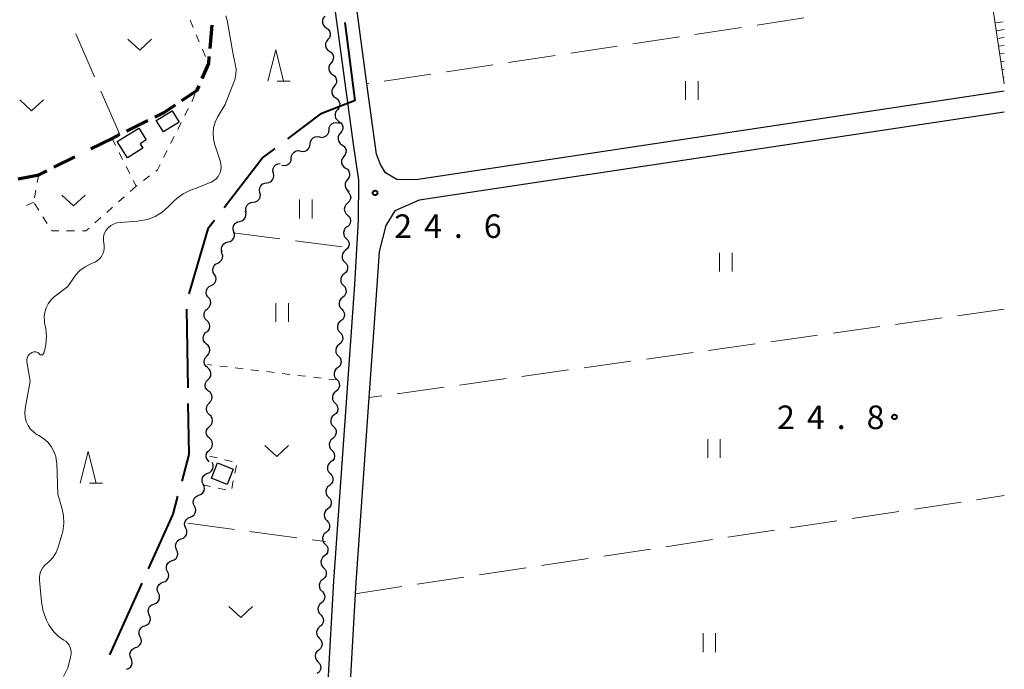
# Model space of a CAD drawing. Units: metres. Extents: x -79834 to -77999, y 36000 to 37500.
# Drawn here: x -78157 to -78000, y 36955 to 37059 of the extents above; entities that cross this region are included whole.
import ezdxf

# ---------------------------------------------------------------- set-up
doc = ezdxf.new("R2010")
doc.units = ezdxf.units.M
for name, color, linetype, lineweight in [('110600_大字・町・丁目界', 7, 'Continuous', 40), ('210100_道路縁(街区線)', 7, 'Continuous', 30), ('210300_徒歩道', 7, 'Continuous', 70), ('300100_普通建物', 7, 'Continuous', 30), ('510200_細流', 7, 'Continuous', 30), ('610111_人工斜面(上)', 7, 'Continuous', 30), ('610199_人工斜面(ヒゲ)', 7, 'Continuous', 30), ('630100_植生界', 7, 'Continuous', 30), ('630200_耕地界', 7, 'Continuous', 30), ('631100_田', 7, 'Continuous', 13), ('631300_畑', 7, 'Continuous', 13), ('633200_針葉樹林', 7, 'Continuous', 13), ('710200_等高線(主曲線)', 7, 'Continuous', 13), ('731200_図化機測定による標高点', 7, 'Continuous', 40)]:
    doc.layers.add(name, color=color, linetype=linetype, lineweight=lineweight)
doc.styles.add('Style-WORKING', font='MS Gothic.ttf')

msp = doc.modelspace()

# ---------------------------------------------------------------- linework, layer by layer
at = {"layer": '110600_大字・町・丁目界', "linetype": 'Continuous', "lineweight": 40}
for p, q in [((-78103.3, 37045.66), (-78104.85, 37058.06)), ((-78130.13, 37012.44), (-78129.91, 36999.94)), ((-78137.23, 36968.85), (-78142.34, 36957.44))]:
    msp.add_line(p, q, dxfattribs=at)
at = {"layer": '110600_大字・町・丁目界', "linetype": 'Continuous', "lineweight": 40, "flags": 128}
for points in [[(-78103.3, 37045.66), (-78108.86, 37043.5), (-78114.06, 37039.54)], [(-78116.05, 37038.02), (-78117.89, 37036.62), (-78124.12, 37028.57)], [(-78125.65, 37026.59), (-78126.71, 37025.23), (-78129.72, 37014.88)], [(-78129.87, 36997.44), (-78129.72, 36989.31), (-78130.87, 36985.1)], [(-78131.53, 36982.69), (-78132.3, 36979.85), (-78136.21, 36971.13)]]:
    msp.add_lwpolyline(points, dxfattribs=at)
at = {"layer": '210100_道路縁(街区線)', "linetype": 'Continuous', "lineweight": 30, "flags": 128}
for points in [[(-78000, 37047.16), (-78093.6, 37033.05), (-78096.67, 37033.07), (-78098.47, 37034.16), (-78099.27, 37035.46), (-78099.9, 37037.13), (-78101.4, 37048.3), (-78103.12, 37061.06), (-78103.35, 37062.65), (-78107.73, 37092.21), (-78112.03, 37121.2), (-78116.48, 37151.24), (-78116.8, 37153.38), (-78117.97, 37164.41), (-78117.6, 37167.03), (-78115.65, 37170.18), (-78111.54, 37173.78), (-78092.84, 37186.8)], [(-78038.77, 36872.92), (-78042.56, 36877.23), (-78063.39, 36894.67), (-78074.16, 36902.61), (-78084.82, 36908.48), (-78091.28, 36912.88), (-78096.91, 36918.07), (-78102.05, 36924.27), (-78105.16, 36929.47), (-78106.9, 36936.81), (-78107.15, 36940.2), (-78107.39, 36943.58), (-78107.59, 36953.18), (-78106.67, 36969.18), (-78103.34, 37016.4), (-78102.73, 37026.61), (-78102.7, 37032.99), (-78103.54, 37038.7), (-78106.49, 37060.57)], [(-78000, 37043.83), (-78093.11, 37029.78), (-78096.94, 37028.12), (-78098.39, 37025.76), (-78099.44, 37021.62), (-78099.85, 37016.16), (-78101.1, 36998.38), (-78103.17, 36968.96), (-78103.28, 36967.19), (-78104.09, 36953.11), (-78103.9, 36943.75), (-78103.43, 36937.34), (-78103.32, 36936.88), (-78101.88, 36930.81), (-78099.18, 36926.29), (-78094.36, 36920.48), (-78089.1, 36915.63), (-78082.99, 36911.47), (-78080.94, 36910.34), (-78072.27, 36905.57), (-78061.23, 36897.43), (-78045.9, 36884.6), (-78040.11, 36879.74), (-78035.91, 36874.96)]]:
    msp.add_lwpolyline(points, dxfattribs=at)
at = {"layer": '210300_徒歩道', "linetype": 'Continuous', "lineweight": 70}
for p, q in [((-78126.1, 37057.67), (-78126.42, 37053.93)), ((-78136.28, 37042.46), (-78139.64, 37040.79)), ((-78141.95, 37039.64), (-78145.31, 37037.97)), ((-78140.76, 37040.23), (-78141.95, 37039.64)), ((-78147.85, 37036.71), (-78151.21, 37035.04)), ((-78152.33, 37034.49), (-78153.61, 37033.85)), ((-78156.89, 37033.18), (-78153.61, 37033.85))]:
    msp.add_line(p, q, dxfattribs=at)
at = {"layer": '210300_徒歩道', "linetype": 'Continuous', "lineweight": 70, "flags": 128}
for points in [[(-78126.53, 37052.68), (-78126.62, 37051.56), (-78127.67, 37049.15)], [(-78128.16, 37048.01), (-78128.52, 37047.19), (-78130.9, 37045.6)], [(-78131.93, 37044.91), (-78133.65, 37043.76), (-78135.16, 37043.01)]]:
    msp.add_lwpolyline(points, dxfattribs=at)
at = {"layer": '300100_普通建物', "linetype": 'Continuous', "lineweight": 30, "flags": 128}
msp.add_lwpolyline([(-78141.12, 37039.15), (-78137.68, 37041.26), (-78136.52, 37039.39), (-78137.49, 37038.79), (-78137.05, 37038.08), (-78139.52, 37036.55)], close=True, dxfattribs=at)
at = {"layer": '300100_普通建物', "linetype": 'Continuous', "lineweight": 30}
for points in [[(-78134.91, 37042.47), (-78132.38, 37044.03), (-78131.26, 37042.21), (-78133.79, 37040.65)], [(-78125.18, 36988), (-78122.67, 36986.99), (-78123.65, 36984.57), (-78126.15, 36985.58)]]:
    msp.add_3dface(points, dxfattribs=at)
at = {"layer": '510200_細流', "linetype": 'Continuous', "lineweight": 30, "flags": 128}
for points in [[(-78108.12, 37059.07), (-78108.35, 37058.78), (-78108.47, 37058.44), (-78108.49, 37058.07), (-78108.38, 37057.72), (-78108.16, 37057.42), (-78107.87, 37057.21)], [(-78107.87, 37057.21), (-78107.57, 37057), (-78107.35, 37056.7), (-78107.24, 37056.35), (-78107.26, 37055.98), (-78107.38, 37055.64), (-78107.62, 37055.35)], [(-78107.62, 37055.35), (-78107.85, 37055.07), (-78107.97, 37054.72), (-78107.99, 37054.36), (-78107.88, 37054), (-78107.66, 37053.71), (-78107.36, 37053.49)], [(-78107.36, 37053.49), (-78107.07, 37053.28), (-78106.85, 37052.98), (-78106.74, 37052.63), (-78106.76, 37052.26), (-78106.88, 37051.92), (-78107.11, 37051.64)], [(-78107.11, 37051.64), (-78107.35, 37051.35), (-78107.47, 37051.01), (-78107.48, 37050.64), (-78107.38, 37050.29), (-78107.16, 37049.99), (-78106.86, 37049.78)], [(-78106.86, 37049.78), (-78106.56, 37049.56), (-78106.35, 37049.27), (-78106.24, 37048.91), (-78106.25, 37048.55), (-78106.38, 37048.2), (-78106.61, 37047.92)], [(-78106.61, 37047.92), (-78106.85, 37047.64), (-78106.97, 37047.29), (-78106.98, 37046.92), (-78106.88, 37046.57), (-78106.66, 37046.27), (-78106.36, 37046.06)], [(-78106.36, 37046.06), (-78106.06, 37045.85), (-78105.85, 37045.55), (-78105.74, 37045.2), (-78105.75, 37044.83), (-78105.88, 37044.49), (-78106.11, 37044.2)], [(-78106.11, 37044.2), (-78106.35, 37043.92), (-78106.47, 37043.57), (-78106.48, 37043.21), (-78106.38, 37042.86), (-78106.16, 37042.56), (-78105.86, 37042.34)], [(-78105.86, 37042.34), (-78105.56, 37042.13), (-78105.35, 37041.83), (-78105.24, 37041.48), (-78105.25, 37041.11), (-78105.38, 37040.77), (-78105.61, 37040.49)], [(-78108.93, 37039.87), (-78108.57, 37039.8), (-78108.21, 37039.86), (-78107.88, 37040.03), (-78107.63, 37040.29), (-78107.47, 37040.63), (-78107.43, 37040.99)], [(-78107.43, 37040.99), (-78107.39, 37041.36), (-78107.23, 37041.69), (-78106.98, 37041.95), (-78106.65, 37042.12), (-78106.29, 37042.18), (-78105.93, 37042.11)], [(-78105.93, 37042.11), (-78105.77, 37042.08)], [(-78110.43, 37038.75), (-78110.39, 37039.11), (-78110.24, 37039.44), (-78109.98, 37039.71), (-78109.66, 37039.88), (-78109.29, 37039.93), (-78108.93, 37039.87)], [(-78105.62, 37040.49), (-78105.85, 37040.2), (-78105.98, 37039.86), (-78105.99, 37039.49), (-78105.88, 37039.14), (-78105.67, 37038.84), (-78105.37, 37038.63)], [(-78113.44, 37036.5), (-78113.4, 37036.87), (-78113.24, 37037.2), (-78112.99, 37037.46), (-78112.66, 37037.63), (-78112.3, 37037.69), (-78111.94, 37037.62)], [(-78111.94, 37037.62), (-78111.58, 37037.56), (-78111.21, 37037.62), (-78110.89, 37037.78), (-78110.63, 37038.05), (-78110.48, 37038.38), (-78110.43, 37038.75)], [(-78105.37, 37038.63), (-78105.07, 37038.42), (-78104.85, 37038.13), (-78104.73, 37037.78), (-78104.74, 37037.41), (-78104.86, 37037.06), (-78105.08, 37036.77)], [(-78114.94, 37035.38), (-78114.58, 37035.32), (-78114.22, 37035.37), (-78113.89, 37035.54), (-78113.64, 37035.81), (-78113.48, 37036.14), (-78113.44, 37036.5)], [(-78105.08, 37036.77), (-78105.31, 37036.49), (-78105.43, 37036.14), (-78105.43, 37035.77), (-78105.32, 37035.42), (-78105.1, 37035.13), (-78104.8, 37034.92)], [(-78116.28, 37034.1), (-78116.35, 37034.45), (-78116.31, 37034.82), (-78116.15, 37035.15), (-78115.89, 37035.41), (-78115.56, 37035.58), (-78115.2, 37035.63)], [(-78104.8, 37034.92), (-78104.49, 37034.71), (-78104.28, 37034.42), (-78104.16, 37034.07), (-78104.17, 37033.7), (-78104.29, 37033.36), (-78104.51, 37033.07)], [(-78117.35, 37032.56), (-78116.99, 37032.61), (-78116.66, 37032.78), (-78116.41, 37033.04), (-78116.25, 37033.37), (-78116.2, 37033.74), (-78116.28, 37034.1)], [(-78104.51, 37033.07), (-78104.74, 37032.78), (-78104.86, 37032.43), (-78104.86, 37032.07), (-78104.75, 37031.72), (-78104.53, 37031.42), (-78104.23, 37031.21)], [(-78118.43, 37031.03), (-78118.51, 37031.39), (-78118.46, 37031.75), (-78118.3, 37032.08), (-78118.05, 37032.34), (-78117.72, 37032.51), (-78117.35, 37032.56)], [(-78119.51, 37029.49), (-78119.15, 37029.54), (-78118.82, 37029.71), (-78118.56, 37029.97), (-78118.4, 37030.3), (-78118.36, 37030.67), (-78118.43, 37031.03)], [(-78104.49, 37031.19), (-78104.22, 37030.94), (-78104.05, 37030.62), (-78103.99, 37030.25), (-78104.05, 37029.89), (-78104.23, 37029.57), (-78104.5, 37029.32)], [(-78120.59, 37027.96), (-78120.67, 37028.32), (-78120.62, 37028.68), (-78120.46, 37029.01), (-78120.2, 37029.28), (-78119.88, 37029.44), (-78119.51, 37029.49)], [(-78104.5, 37029.32), (-78104.77, 37029.07), (-78104.94, 37028.75), (-78105, 37028.39), (-78104.94, 37028.02), (-78104.77, 37027.7), (-78104.51, 37027.44)], [(-78121.67, 37026.42), (-78121.31, 37026.51), (-78121, 37026.71), (-78120.77, 37027), (-78120.65, 37027.34), (-78120.64, 37027.71), (-78120.75, 37028.06)], [(-78104.51, 37027.44), (-78104.24, 37027.19), (-78104.07, 37026.87), (-78104.01, 37026.5), (-78104.07, 37026.14), (-78104.25, 37025.82), (-78104.51, 37025.57)], [(-78122.58, 37024.79), (-78122.69, 37025.14), (-78122.68, 37025.5), (-78122.56, 37025.85), (-78122.33, 37026.14), (-78122.02, 37026.34), (-78121.67, 37026.42)], [(-78104.58, 37025.57), (-78104.86, 37025.34), (-78105.05, 37025.03), (-78105.14, 37024.67), (-78105.1, 37024.3), (-78104.95, 37023.97), (-78104.7, 37023.7)], [(-78123.5, 37023.15), (-78123.15, 37023.24), (-78122.84, 37023.44), (-78122.61, 37023.72), (-78122.48, 37024.07), (-78122.47, 37024.44), (-78122.58, 37024.79)], [(-78104.7, 37023.7), (-78104.44, 37023.43), (-78104.29, 37023.1), (-78104.25, 37022.73), (-78104.34, 37022.38), (-78104.53, 37022.06), (-78104.81, 37021.83)], [(-78124.42, 37021.52), (-78124.53, 37021.87), (-78124.52, 37022.24), (-78124.4, 37022.58), (-78124.17, 37022.87), (-78123.86, 37023.07), (-78123.5, 37023.15)], [(-78125.14, 37019.8), (-78124.81, 37019.97), (-78124.55, 37020.23), (-78124.4, 37020.56), (-78124.35, 37020.93), (-78124.42, 37021.28), (-78124.61, 37021.6)], [(-78104.81, 37021.83), (-78105.09, 37021.6), (-78105.28, 37021.28), (-78105.36, 37020.92), (-78105.32, 37020.56), (-78105.17, 37020.22), (-78104.92, 37019.96)], [(-78125.67, 37018), (-78125.85, 37018.32), (-78125.93, 37018.68), (-78125.88, 37019.04), (-78125.72, 37019.37), (-78125.47, 37019.64), (-78125.14, 37019.8)], [(-78104.92, 37019.96), (-78104.67, 37019.69), (-78104.51, 37019.36), (-78104.48, 37018.99), (-78104.56, 37018.63), (-78104.75, 37018.32), (-78105.03, 37018.09)], [(-78126.2, 37016.2), (-78125.87, 37016.37), (-78125.61, 37016.63), (-78125.45, 37016.96), (-78125.41, 37017.33), (-78125.48, 37017.69), (-78125.67, 37018)], [(-78105.03, 37018.09), (-78105.31, 37017.85), (-78105.5, 37017.54), (-78105.58, 37017.18), (-78105.54, 37016.81), (-78105.39, 37016.48), (-78105.14, 37016.21)], [(-78126.72, 37014.4), (-78126.91, 37014.72), (-78126.98, 37015.08), (-78126.94, 37015.44), (-78126.78, 37015.78), (-78126.52, 37016.04), (-78126.2, 37016.2)], [(-78105.14, 37016.21), (-78104.89, 37015.94), (-78104.74, 37015.61), (-78104.71, 37015.24), (-78104.79, 37014.89), (-78104.99, 37014.58), (-78105.27, 37014.34)], [(-78126.79, 37012.53), (-78126.52, 37012.77), (-78126.33, 37013.09), (-78126.26, 37013.45), (-78126.31, 37013.82), (-78126.47, 37014.14), (-78126.73, 37014.4)], [(-78105.27, 37014.34), (-78105.56, 37014.11), (-78105.75, 37013.8), (-78105.84, 37013.44), (-78105.8, 37013.08), (-78105.65, 37012.74), (-78105.41, 37012.47)], [(-78126.86, 37010.66), (-78127.12, 37010.92), (-78127.28, 37011.25), (-78127.32, 37011.61), (-78127.25, 37011.97), (-78127.07, 37012.29), (-78126.79, 37012.53)], [(-78105.41, 37012.47), (-78105.16, 37012.2), (-78105.01, 37011.87), (-78104.97, 37011.5), (-78105.06, 37011.15), (-78105.25, 37010.83), (-78105.54, 37010.6)], [(-78126.92, 37008.78), (-78126.64, 37009.03), (-78126.46, 37009.34), (-78126.39, 37009.7), (-78126.43, 37010.07), (-78126.6, 37010.4), (-78126.86, 37010.66)], [(-78105.54, 37010.6), (-78105.82, 37010.37), (-78106.02, 37010.06), (-78106.1, 37009.7), (-78106.07, 37009.34), (-78105.92, 37009), (-78105.67, 37008.73)], [(-78126.93, 37006.91), (-78127.21, 37007.15), (-78127.4, 37007.46), (-78127.47, 37007.82), (-78127.43, 37008.19), (-78127.27, 37008.52), (-78127.02, 37008.78)], [(-78105.67, 37008.73), (-78105.42, 37008.46), (-78105.27, 37008.13), (-78105.24, 37007.76), (-78105.32, 37007.4), (-78105.52, 37007.09), (-78105.8, 37006.86)], [(-78126.84, 37005.04), (-78126.59, 37005.3), (-78126.43, 37005.63), (-78126.39, 37006), (-78126.46, 37006.36), (-78126.65, 37006.67), (-78126.93, 37006.91)], [(-78105.8, 37006.86), (-78106.09, 37006.63), (-78106.28, 37006.32), (-78106.37, 37005.96), (-78106.33, 37005.6), (-78106.18, 37005.26), (-78105.93, 37004.99)], [(-78126.76, 37003.16), (-78127.04, 37003.4), (-78127.22, 37003.72), (-78127.3, 37004.08), (-78127.26, 37004.44), (-78127.1, 37004.77), (-78126.84, 37005.04)], [(-78105.93, 37004.99), (-78105.68, 37004.72), (-78105.53, 37004.39), (-78105.5, 37004.02), (-78105.59, 37003.66), (-78105.78, 37003.35), (-78106.06, 37003.12)], [(-78126.68, 37001.29), (-78126.42, 37001.55), (-78126.26, 37001.89), (-78126.22, 37002.25), (-78126.29, 37002.61), (-78126.48, 37002.93), (-78126.76, 37003.16)], [(-78106.06, 37003.12), (-78106.35, 37002.89), (-78106.54, 37002.58), (-78106.63, 37002.22), (-78106.59, 37001.86), (-78106.45, 37001.52), (-78106.2, 37001.25)], [(-78126.59, 36999.42), (-78126.87, 36999.66), (-78127.06, 36999.97), (-78127.13, 37000.33), (-78127.09, 37000.7), (-78126.93, 37001.03), (-78126.68, 37001.29)], [(-78106.2, 37001.25), (-78105.95, 37000.98), (-78105.8, 37000.65), (-78105.76, 37000.28), (-78105.85, 36999.92), (-78106.04, 36999.61), (-78106.33, 36999.38)], [(-78126.51, 36997.54), (-78126.25, 36997.81), (-78126.1, 36998.14), (-78126.05, 36998.5), (-78126.13, 36998.86), (-78126.31, 36999.18), (-78126.59, 36999.42)], [(-78106.33, 36999.38), (-78106.61, 36999.15), (-78106.81, 36998.84), (-78106.89, 36998.48), (-78106.86, 36998.11), (-78106.71, 36997.78), (-78106.46, 36997.51)], [(-78126.45, 36995.67), (-78126.72, 36995.92), (-78126.89, 36996.25), (-78126.95, 36996.61), (-78126.89, 36996.97), (-78126.71, 36997.29), (-78126.45, 36997.55)], [(-78106.46, 36997.51), (-78106.21, 36997.24), (-78106.06, 36996.91), (-78106.03, 36996.54), (-78106.11, 36996.18), (-78106.31, 36995.87), (-78106.59, 36995.64)], [(-78126.46, 36993.8), (-78126.19, 36994.05), (-78126.02, 36994.37), (-78125.96, 36994.73), (-78126.01, 36995.09), (-78126.18, 36995.42), (-78126.45, 36995.67)], [(-78106.59, 36995.64), (-78106.88, 36995.41), (-78107.07, 36995.1), (-78107.15, 36994.74), (-78107.12, 36994.37), (-78106.97, 36994.04), (-78106.72, 36993.77)], [(-78126.46, 36991.92), (-78126.73, 36992.17), (-78126.9, 36992.5), (-78126.96, 36992.86), (-78126.9, 36993.22), (-78126.73, 36993.54), (-78126.46, 36993.8)], [(-78106.72, 36993.77), (-78106.47, 36993.5), (-78106.32, 36993.17), (-78106.29, 36992.8), (-78106.38, 36992.44), (-78106.57, 36992.13), (-78106.85, 36991.9)], [(-78126.47, 36990.05), (-78126.2, 36990.3), (-78126.03, 36990.62), (-78125.97, 36990.98), (-78126.03, 36991.34), (-78126.2, 36991.67), (-78126.46, 36991.92)], [(-78106.85, 36991.9), (-78107.14, 36991.67), (-78107.33, 36991.36), (-78107.42, 36991), (-78107.38, 36990.63), (-78107.24, 36990.3), (-78106.99, 36990.03)], [(-78126.48, 36988.17), (-78126.74, 36988.42), (-78126.91, 36988.75), (-78126.97, 36989.11), (-78126.91, 36989.47), (-78126.74, 36989.79), (-78126.47, 36990.05)], [(-78106.99, 36990.03), (-78106.74, 36989.76), (-78106.59, 36989.43), (-78106.55, 36989.06), (-78106.64, 36988.7), (-78106.83, 36988.39), (-78107.12, 36988.16)], [(-78126.74, 36986.35), (-78126.4, 36986.48), (-78126.12, 36986.72), (-78125.93, 36987.03), (-78125.85, 36987.39), (-78125.89, 36987.75), (-78126.05, 36988.09)], [(-78107.12, 36988.16), (-78107.4, 36987.93), (-78107.6, 36987.62), (-78107.68, 36987.26), (-78107.65, 36986.89), (-78107.5, 36986.56), (-78107.25, 36986.29)], [(-78127.44, 36984.61), (-78127.6, 36984.94), (-78127.63, 36985.3), (-78127.56, 36985.66), (-78127.37, 36985.98), (-78127.09, 36986.21), (-78126.74, 36986.35)], [(-78107.25, 36986.29), (-78107, 36986.02), (-78106.85, 36985.68), (-78106.82, 36985.32), (-78106.9, 36984.96), (-78107.1, 36984.65), (-78107.38, 36984.42)], [(-78128.13, 36982.86), (-78127.79, 36983), (-78127.51, 36983.24), (-78127.32, 36983.55), (-78127.24, 36983.91), (-78127.28, 36984.27), (-78127.44, 36984.61)], [(-78107.38, 36984.42), (-78107.67, 36984.19), (-78107.86, 36983.88), (-78107.95, 36983.52), (-78107.91, 36983.15), (-78107.76, 36982.82), (-78107.51, 36982.55)], [(-78128.83, 36981.12), (-78128.99, 36981.46), (-78129.03, 36981.82), (-78128.95, 36982.18), (-78128.76, 36982.49), (-78128.48, 36982.73), (-78128.13, 36982.86)], [(-78129.53, 36979.38), (-78129.18, 36979.51), (-78128.9, 36979.75), (-78128.71, 36980.07), (-78128.63, 36980.43), (-78128.67, 36980.79), (-78128.83, 36981.12)], [(-78107.51, 36982.55), (-78107.26, 36982.28), (-78107.11, 36981.94), (-78107.08, 36981.58), (-78107.17, 36981.22), (-78107.36, 36980.91), (-78107.64, 36980.68)], [(-78107.64, 36980.68), (-78107.93, 36980.45), (-78108.12, 36980.14), (-78108.21, 36979.78), (-78108.17, 36979.41), (-78108.03, 36979.08), (-78107.78, 36978.81)], [(-78130.23, 36977.64), (-78130.38, 36977.98), (-78130.41, 36978.34), (-78130.32, 36978.7), (-78130.13, 36979.01), (-78129.85, 36979.24), (-78129.5, 36979.37)], [(-78107.78, 36978.81), (-78107.53, 36978.54), (-78107.38, 36978.2), (-78107.34, 36977.84), (-78107.43, 36977.48), (-78107.62, 36977.17), (-78107.91, 36976.94)], [(-78130.95, 36975.91), (-78130.61, 36976.04), (-78130.32, 36976.27), (-78130.13, 36976.58), (-78130.04, 36976.94), (-78130.08, 36977.31), (-78130.23, 36977.64)], [(-78107.91, 36976.94), (-78108.19, 36976.71), (-78108.39, 36976.39), (-78108.47, 36976.04), (-78108.44, 36975.67), (-78108.29, 36975.33), (-78108.04, 36975.07)], [(-78131.68, 36974.18), (-78131.83, 36974.52), (-78131.86, 36974.88), (-78131.77, 36975.24), (-78131.58, 36975.55), (-78131.29, 36975.79), (-78130.95, 36975.91)], [(-78108.04, 36975.07), (-78107.79, 36974.8), (-78107.64, 36974.46), (-78107.61, 36974.1), (-78107.69, 36973.74), (-78107.89, 36973.43), (-78108.17, 36973.2)], [(-78132.4, 36972.45), (-78132.06, 36972.58), (-78131.77, 36972.81), (-78131.58, 36973.12), (-78131.49, 36973.48), (-78131.53, 36973.85), (-78131.68, 36974.18)], [(-78133.13, 36970.72), (-78133.28, 36971.06), (-78133.31, 36971.43), (-78133.22, 36971.78), (-78133.03, 36972.09), (-78132.74, 36972.33), (-78132.4, 36972.45)], [(-78108.17, 36973.2), (-78108.46, 36972.96), (-78108.65, 36972.65), (-78108.74, 36972.3), (-78108.7, 36971.93), (-78108.56, 36971.6), (-78108.31, 36971.33)], [(-78133.85, 36969), (-78133.51, 36969.12), (-78133.22, 36969.36), (-78133.03, 36969.67), (-78132.94, 36970.03), (-78132.98, 36970.39), (-78133.13, 36970.72)], [(-78108.31, 36971.33), (-78108.06, 36971.06), (-78107.91, 36970.72), (-78107.87, 36970.36), (-78107.96, 36970), (-78108.15, 36969.69), (-78108.44, 36969.46)], [(-78134.58, 36967.27), (-78134.73, 36967.6), (-78134.76, 36967.97), (-78134.67, 36968.32), (-78134.48, 36968.64), (-78134.2, 36968.87), (-78133.85, 36969)], [(-78108.44, 36969.46), (-78108.72, 36969.22), (-78108.92, 36968.91), (-78109, 36968.56), (-78108.97, 36968.19), (-78108.82, 36967.85), (-78108.57, 36967.58)], [(-78135.3, 36965.54), (-78134.96, 36965.67), (-78134.67, 36965.9), (-78134.48, 36966.21), (-78134.39, 36966.57), (-78134.43, 36966.93), (-78134.58, 36967.27)], [(-78108.55, 36967.58), (-78108.29, 36967.32), (-78108.14, 36966.98), (-78108.1, 36966.62), (-78108.18, 36966.26), (-78108.37, 36965.95), (-78108.65, 36965.71)], [(-78136.03, 36963.81), (-78136.18, 36964.14), (-78136.21, 36964.51), (-78136.12, 36964.87), (-78135.93, 36965.18), (-78135.65, 36965.41), (-78135.3, 36965.54)], [(-78108.65, 36965.71), (-78108.94, 36965.48), (-78109.13, 36965.16), (-78109.21, 36964.81), (-78109.17, 36964.44), (-78109.01, 36964.11), (-78108.76, 36963.84)], [(-78136.75, 36962.08), (-78136.41, 36962.21), (-78136.12, 36962.44), (-78135.93, 36962.75), (-78135.84, 36963.11), (-78135.88, 36963.47), (-78136.03, 36963.81)], [(-78108.76, 36963.84), (-78108.51, 36963.57), (-78108.35, 36963.24), (-78108.32, 36962.88), (-78108.4, 36962.52), (-78108.59, 36962.2), (-78108.87, 36961.97)], [(-78137.48, 36960.35), (-78137.63, 36960.68), (-78137.66, 36961.05), (-78137.57, 36961.41), (-78137.38, 36961.72), (-78137.1, 36961.95), (-78136.75, 36962.08)], [(-78108.87, 36961.97), (-78109.15, 36961.73), (-78109.34, 36961.42), (-78109.42, 36961.06), (-78109.38, 36960.69), (-78109.23, 36960.36), (-78108.98, 36960.1)], [(-78138.2, 36958.62), (-78137.86, 36958.75), (-78137.57, 36958.98), (-78137.38, 36959.29), (-78137.29, 36959.65), (-78137.32, 36960.01), (-78137.48, 36960.35)], [(-78108.98, 36960.1), (-78108.72, 36959.83), (-78108.57, 36959.5), (-78108.53, 36959.13), (-78108.61, 36958.77), (-78108.8, 36958.46), (-78109.08, 36958.22)], [(-78138.93, 36956.89), (-78139.07, 36957.23), (-78139.11, 36957.59), (-78139.02, 36957.95), (-78138.83, 36958.26), (-78138.54, 36958.49), (-78138.2, 36958.62)], [(-78109.08, 36958.22), (-78109.37, 36957.99), (-78109.56, 36957.68), (-78109.64, 36957.32), (-78109.6, 36956.95), (-78109.44, 36956.62), (-78109.19, 36956.35)], [(-78139.65, 36955.16), (-78139.31, 36955.29), (-78139.02, 36955.52), (-78138.83, 36955.83), (-78138.74, 36956.19), (-78138.78, 36956.56), (-78138.93, 36956.89)], [(-78109.19, 36956.35), (-78108.94, 36956.09), (-78108.78, 36955.75), (-78108.74, 36955.39), (-78108.82, 36955.03), (-78109.01, 36954.71), (-78109.3, 36954.48)]]:
    msp.add_lwpolyline(points, dxfattribs=at)
at = {"layer": '610111_人工斜面(上)', "linetype": 'Continuous', "lineweight": 13, "flags": 128}
msp.add_lwpolyline([(-78000, 37048.33), (-78002.24, 37063.27), (-78040.07, 37316), (-78035.28, 37316.81), (-78026.19, 37256.24), (-78021.75, 37226.67), (-78000, 37081.72)], dxfattribs=at)
at = {"layer": '610199_人工斜面(ヒゲ)', "linetype": 'Continuous', "lineweight": 13, "flags": 128}
for points in [[(-78001.45, 37058), (-78000.18, 37058.17)], [(-78001.27, 37056.76), (-78000, 37056.94)], [(-78001.08, 37055.53), (-78000, 37055.68)], [(-78000.9, 37054.3), (-78000, 37054.42)], [(-78000.71, 37053.06), (-78000, 37053.16)], [(-78000.53, 37051.83), (-78000, 37051.9)], [(-78000.34, 37050.6), (-78000, 37050.65)], [(-78000.16, 37049.37), (-78000, 37049.39)]]:
    msp.add_lwpolyline(points, dxfattribs=at)
at = {"layer": '630100_植生界', "linetype": 'Continuous', "lineweight": 13}
for p, q in [((-78129.53, 37058.43), (-78129.05, 37057.28)), ((-78128.56, 37056.13), (-78128.07, 37054.97)), ((-78127.58, 37053.82), (-78127.09, 37052.67)), ((-78130.39, 37043.28), (-78129.82, 37044.4)), ((-78131.51, 37041.05), (-78130.95, 37042.17)), ((-78141.95, 37039.64), (-78141.39, 37038.52)), ((-78132.63, 37038.82), (-78132.07, 37039.93)), ((-78133.76, 37036.58), (-78133.2, 37037.7)), ((-78140.83, 37037.4), (-78140.27, 37036.29)), ((-78139.71, 37035.17), (-78139.15, 37034.05)), ((-78153.61, 37033.85), (-78153.84, 37032.62)), ((-78136.97, 37032.91), (-78135.98, 37033.68)), ((-78154.07, 37031.39), (-78154.29, 37030.16)), ((-78138.13, 37032.01), (-78139.06, 37031.18)), ((-78140, 37030.35), (-78140.93, 37029.52)), ((-78154.42, 37029.48), (-78155.54, 37028.93)), ((-78153.61, 37028.2), (-78154.28, 37029.26)), ((-78141.87, 37028.69), (-78142.8, 37027.86)), ((-78152.28, 37026.09), (-78152.95, 37027.15)), ((-78143.74, 37027.03), (-78144.67, 37026.2)), ((-78147.93, 37024.91), (-78149.18, 37024.91)), ((-78126.06, 37003.55), (-78126.78, 37003.64)), ((-78123.58, 37003.26), (-78124.82, 37003.41)), ((-78121.1, 37002.96), (-78122.34, 37003.11)), ((-78118.61, 37002.67), (-78119.85, 37002.82)), ((-78116.13, 37002.37), (-78117.37, 37002.52)), ((-78113.65, 37002.08), (-78114.89, 37002.22)), ((-78111.17, 37001.78), (-78112.41, 37001.93)), ((-78108.68, 37001.49), (-78109.92, 37001.63)), ((-78106.2, 37001.19), (-78107.44, 37001.34)), ((-78126.47, 36989.08), (-78125.25, 36988.79)), ((-78124.04, 36988.5), (-78122.82, 36988.21)), ((-78122.15, 36987.58), (-78122.4, 36986.36)), ((-78126.3, 36984.25), (-78127.48, 36984.5)), ((-78122.66, 36985.14), (-78122.92, 36983.92)), ((-78123.86, 36983.73), (-78125.08, 36983.99))]:
    msp.add_line(p, q, dxfattribs=at)
at = {"layer": '630100_植生界', "linetype": 'Continuous', "lineweight": 13, "flags": 128}
for points in [[(-78129.26, 37045.51), (-78129.23, 37045.58), (-78128.76, 37046.66)], [(-78135, 37034.44), (-78134.73, 37034.65), (-78134.32, 37035.46)], [(-78138.59, 37032.93), (-78138.13, 37032.01), (-78137.96, 37032.14)], [(-78150.43, 37024.9), (-78151.53, 37024.9), (-78151.61, 37025.03)], [(-78145.61, 37025.37), (-78146.11, 37024.92), (-78146.68, 37024.92)]]:
    msp.add_lwpolyline(points, dxfattribs=at)
at = {"layer": '630200_耕地界', "linetype": 'Continuous', "lineweight": 13}
for p, q in [((-78031.9, 37058.79), (-78039.32, 37057.67)), ((-78041.79, 37057.3), (-78049.21, 37056.18)), ((-78144.74, 37049.41), (-78147.74, 37056.29)), ((-78051.68, 37055.81), (-78059.1, 37054.69)), ((-78061.57, 37054.31), (-78068.98, 37053.19)), ((-78071.46, 37052.82), (-78078.87, 37051.7)), ((-78081.34, 37051.33), (-78088.76, 37050.21)), ((-78091.23, 37049.83), (-78098.65, 37048.72)), ((-78140.73, 37040.25), (-78143.73, 37047.12)), ((-78101.12, 37048.34), (-78101.4, 37048.3)), ((-78122.68, 37024.61), (-78115.24, 37023.66)), ((-78112.76, 37023.35), (-78105.32, 37022.4)), ((-78000, 37012.45), (-78007.43, 37011.42)), ((-78009.9, 37011.07), (-78017.33, 37010.04)), ((-78019.81, 37009.69), (-78027.24, 37008.66)), ((-78029.71, 37008.32), (-78037.14, 37007.28)), ((-78039.62, 37006.94), (-78047.05, 37005.9)), ((-78049.52, 37005.56), (-78056.95, 37004.52)), ((-78059.43, 37004.18), (-78066.86, 37003.15)), ((-78069.33, 37002.8), (-78076.76, 37001.77)), ((-78089.14, 37000.04), (-78096.57, 36999.01)), ((-78079.24, 37001.42), (-78086.67, 37000.39)), ((-78099.04, 36998.67), (-78101.1, 36998.38)), ((-78004.4, 36982.14), (-78000, 36982.81)), ((-78014.29, 36980.65), (-78006.88, 36981.77)), ((-78024.18, 36979.15), (-78016.76, 36980.28)), ((-78129.92, 36978.39), (-78122.49, 36977.4)), ((-78034.07, 36977.66), (-78026.65, 36978.78)), ((-78120.01, 36977.07), (-78112.57, 36976.09)), ((-78043.96, 36976.16), (-78036.54, 36977.28)), ((-78110.09, 36975.76), (-78108.01, 36975.48)), ((-78053.84, 36974.67), (-78046.43, 36975.79)), ((-78063.73, 36973.17), (-78056.31, 36974.29)), ((-78073.62, 36971.68), (-78066.2, 36972.8)), ((-78083.51, 36970.18), (-78076.09, 36971.3)), ((-78093.39, 36968.68), (-78085.98, 36969.81)), ((-78103.28, 36967.19), (-78095.86, 36968.31))]:
    msp.add_line(p, q, dxfattribs=at)
at = {"layer": '631100_田', "linetype": 'Continuous', "lineweight": 13}
for p, q in [((-78050.7, 37045.75), (-78050.7, 37048.75)), ((-78048.7, 37045.75), (-78048.7, 37048.75)), ((-78112.11, 37026.9), (-78112.11, 37029.9)), ((-78110.11, 37026.9), (-78110.11, 37029.9)), ((-78045.3, 37018.43), (-78045.3, 37021.43)), ((-78043.3, 37018.43), (-78043.3, 37021.43)), ((-78115.87, 37010.43), (-78115.87, 37013.43)), ((-78113.87, 37010.43), (-78113.87, 37013.43)), ((-78047.18, 36988.79), (-78047.18, 36991.79)), ((-78045.18, 36988.79), (-78045.18, 36991.79)), ((-78047.93, 36957.9), (-78047.93, 36960.9)), ((-78045.93, 36957.9), (-78045.93, 36960.9))]:
    msp.add_line(p, q, dxfattribs=at)
at = {"layer": '631300_畑', "linetype": 'Continuous', "lineweight": 13, "flags": 128}
for points in [[(-78139.43, 37055.43), (-78137.55, 37053.68), (-78135.68, 37055.43)], [(-78156.62, 37045.75), (-78154.75, 37044), (-78152.88, 37045.75)], [(-78149.96, 37030.62), (-78148.08, 37028.88), (-78146.21, 37030.62)], [(-78117.63, 36990.78), (-78115.76, 36989.03), (-78113.88, 36990.78)], [(-78123.35, 36965.14), (-78121.47, 36963.39), (-78119.6, 36965.14)]]:
    msp.add_lwpolyline(points, dxfattribs=at)
at = {"layer": '633200_針葉樹林', "linetype": 'Continuous', "lineweight": 13}
for p, q in [((-78115.71, 37048.72), (-78113.63, 37048.72)), ((-78145.54, 36984.8), (-78143.46, 36984.8))]:
    msp.add_line(p, q, dxfattribs=at)
at = {"layer": '633200_針葉樹林', "linetype": 'Continuous', "lineweight": 13, "flags": 128}
for points in [[(-78117.17, 37048.72), (-78115.92, 37053.72), (-78114.67, 37048.72)], [(-78147, 36984.8), (-78145.75, 36989.8), (-78144.5, 36984.8)]]:
    msp.add_lwpolyline(points, dxfattribs=at)
at = {"layer": '710200_等高線(主曲線)', "linetype": 'Continuous', "lineweight": 13, "elevation": 26, "flags": 128}
for points in [[(-78123.85, 37059.11), (-78123.6, 37058.21), (-78123.58, 37058.12), (-78122.71, 37053), (-78122.35, 37051.5), (-78122.23, 37050.66), (-78122.25, 37049.81), (-78122.42, 37048.97), (-78122.56, 37048.57), (-78123.97, 37045), (-78125.16, 37043), (-78125.55, 37042.19)], [(-78125.55, 37042.19), (-78125.79, 37041.33), (-78125.88, 37040.44), (-78125.81, 37039.55), (-78125.63, 37038.79), (-78124.73, 37036.04), (-78124.62, 37035.56), (-78124.59, 37035.07), (-78124.65, 37034.58), (-78124.8, 37034.11), (-78124.84, 37034), (-78125.08, 37033.59), (-78125.38, 37033.22), (-78125.74, 37032.91), (-78126.15, 37032.67), (-78126.32, 37032.59), (-78128.13, 37031.87), (-78129.57, 37031.33), (-78130.64, 37030.82), (-78131.6, 37030.13), (-78132.06, 37029.69), (-78133, 37028.73), (-78133.99, 37027.87), (-78135.11, 37027.2), (-78136.33, 37026.73), (-78137.62, 37026.49), (-78137.87, 37026.47), (-78140.64, 37026.27), (-78141.18, 37026.19), (-78141.7, 37026.01), (-78142.17, 37025.75), (-78142.59, 37025.4), (-78142.63, 37025.37), (-78142.9, 37025.04), (-78143.12, 37024.68), (-78143.26, 37024.28), (-78143.33, 37023.87), (-78143.33, 37023.45), (-78143.32, 37023.38), (-78143.23, 37022.57), (-78143.22, 37022.12), (-78143.28, 37021.68), (-78143.42, 37021.25), (-78143.64, 37020.85), (-78143.92, 37020.5), (-78144.25, 37020.2), (-78144.64, 37019.96), (-78144.84, 37019.87), (-78145.35, 37019.66), (-78146.25, 37019.2), (-78147.07, 37018.59), (-78147.76, 37017.85), (-78148, 37017.53), (-78149, 37016.05), (-78151.14, 37014.4), (-78151.67, 37013.9), (-78152.12, 37013.33), (-78152.45, 37012.68), (-78152.67, 37011.99), (-78152.76, 37011.27), (-78152.72, 37010.54), (-78152.69, 37010.31), (-78152.51, 37009.37), (-78152.38, 37008.13), (-78152.47, 37006.88)], [(-78152.47, 37006.88), (-78152.6, 37006.25), (-78152.8, 37005.49), (-78152.82, 37005.42), (-78152.86, 37005.36), (-78152.9, 37005.3), (-78152.96, 37005.25), (-78153.02, 37005.22), (-78153.09, 37005.19), (-78153.16, 37005.18), (-78153.23, 37005.18), (-78153.3, 37005.19), (-78153.37, 37005.21), (-78153.44, 37005.25), (-78153.49, 37005.29), (-78153.52, 37005.33), (-78153.64, 37005.44), (-78153.77, 37005.54), (-78153.92, 37005.61), (-78154.08, 37005.66), (-78154.25, 37005.67), (-78154.41, 37005.66), (-78154.57, 37005.62), (-78154.73, 37005.55), (-78154.75, 37005.53), (-78154.84, 37005.48), (-78155.03, 37005.34), (-78155.2, 37005.17), (-78155.33, 37004.97), (-78155.43, 37004.75), (-78155.49, 37004.51), (-78155.51, 37004.28), (-78155.49, 37004.08), (-78155, 37001), (-78155.78, 36996.67), (-78155.84, 36995.97), (-78155.78, 36995.27), (-78155.61, 36994.59), (-78155.31, 36993.96), (-78154.91, 36993.38), (-78154.41, 36992.88), (-78153.84, 36992.48), (-78153.59, 36992.34), (-78152.84, 36991.88), (-78152.17, 36991.3), (-78151.62, 36990.62), (-78151.19, 36989.84), (-78150.91, 36989.01), (-78150.77, 36988.14), (-78150.76, 36987.96), (-78150.6, 36983), (-78149.94, 36980.86), (-78149.67, 36979.62), (-78149.62, 36978.35), (-78149.79, 36977.08), (-78149.92, 36976.58), (-78150.52, 36974.59), (-78150.85, 36973.77), (-78151.32, 36973.01), (-78151.91, 36972.35), (-78152.32, 36972), (-78152.71, 36971.65), (-78153.03, 36971.24), (-78153.27, 36970.78), (-78153.43, 36970.29)], [(-78153.43, 36970.29), (-78153.5, 36969.77), (-78153.5, 36969.35), (-78153.18, 36965.92), (-78152.91, 36964.41), (-78152.38, 36962.97), (-78152, 36962.26), (-78151.81, 36961.94), (-78151.22, 36961.11), (-78150.49, 36960.39), (-78149.6, 36959.78), (-78149.27, 36959.56), (-78149, 36959.29), (-78148.77, 36958.98), (-78148.6, 36958.63), (-78148.49, 36958.26), (-78148.45, 36957.87), (-78148.48, 36957.49), (-78148.49, 36957.42), (-78148.6, 36956.85), (-78149.01, 36955.38), (-78149.67, 36954)]]:
    msp.add_lwpolyline(points, dxfattribs=at)
at = {"layer": '731200_図化機測定による標高点', "linetype": 'Continuous', "lineweight": 40}
for centre in [(-78100.1, 37030.95, 24.64), (-78017.48, 36995.31, 24.81)]:
    msp.add_circle(centre, 0.375, dxfattribs=at)

# ---------------------------------------------------------------- texts
at = {"layer": '731200_図化機測定による標高点', "linetype": 'Continuous', "lineweight": 40, "style": 'Style-WORKING'}
for s, p in [('2', (-78097.06, 37023.79, -10)), ('4', (-78092.31, 37023.79, -10)), ('6', (-78082.81, 37023.79, -10)), ('.', (-78087.56, 37023.79, -10)), ('2', (-78036.16, 36993.38, -10)), ('4', (-78031.41, 36993.38, -10)), ('8', (-78021.91, 36993.38, -10)), ('.', (-78026.66, 36993.38, -10))]:
    msp.add_text(s, height=3.75, dxfattribs=at).set_placement(p)

doc.saveas('drawing.dxf')
